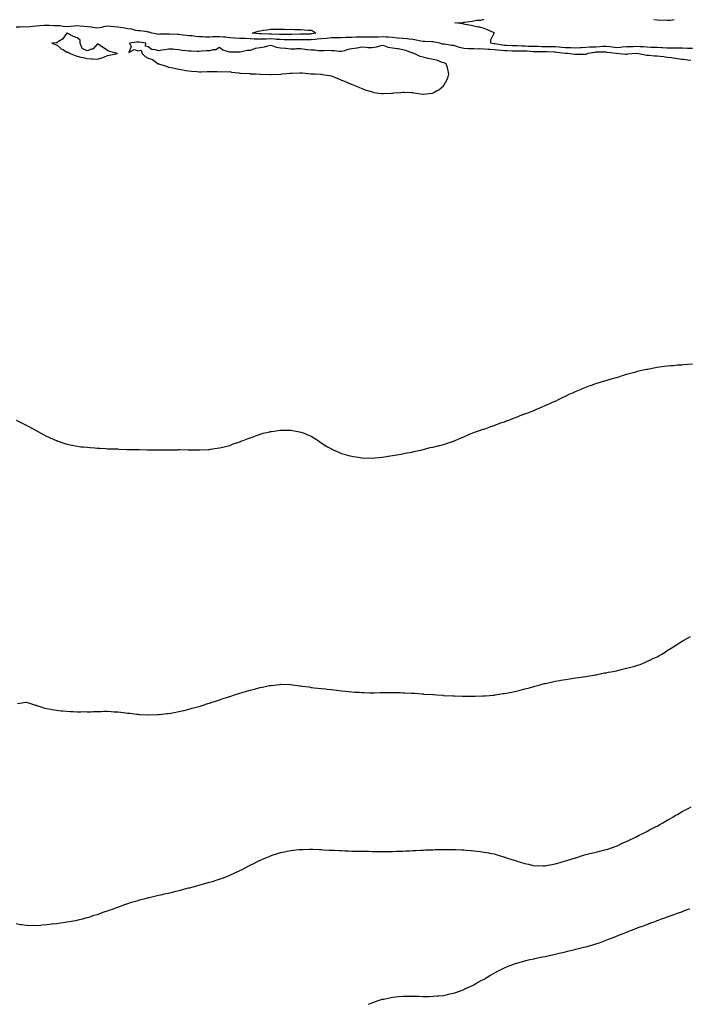
# Model space of a CAD drawing. Units: inches. Extents: x 884003 to 886643, y 7200218 to 7202858.
# Drawn here: x 884942 to 885600, y 7200218 to 7201185 of the extents above; entities that cross this region are included whole.
import ezdxf

# ---------------------------------------------------------------- set-up
doc = ezdxf.new("R2010")
doc.units = ezdxf.units.IN
doc.header["$MEASUREMENT"] = 0
doc.layers.add('Contour_88407200', color=7, linetype='Continuous', true_color=0xebefd5)

msp = doc.modelspace()

# ---------------------------------------------------------------- linework, layer by layer
at = {"layer": 'Contour_88407200'}
for points in [[(885601.33, 7201145.2, 3287), (885598.05, 7201145.3, 3287), (885594.09, 7201145.88, 3287), (885592.23, 7201146.1, 3287), (885588.05, 7201146.76, 3287), (885583.57, 7201147.45, 3287), (885582.42, 7201147.55, 3287), (885578.05, 7201148.15, 3287), (885574.8, 7201148.68, 3287), (885571.07, 7201148.89, 3287), (885568.05, 7201149.3, 3287), (885565.51, 7201149.38, 3287), (885559.95, 7201150.03, 3287), (885558.05, 7201150.08, 3287), (885556.39, 7201150.26, 3287), (885548.12, 7201151.84, 3287), (885548.05, 7201151.86, 3287), (885547.98, 7201151.84, 3287), (885538.88, 7201151.1, 3287), (885538.05, 7201151.02, 3287), (885537.21, 7201151.08, 3287), (885528.2, 7201151.76, 3287), (885528.05, 7201151.78, 3287), (885527.94, 7201151.8, 3287), (885527.72, 7201151.92, 3287), (885519.16, 7201153.03, 3287), (885518.05, 7201153.17, 3287), (885516.86, 7201153.11, 3287), (885509.25, 7201153.11, 3287), (885508.05, 7201153.07, 3287), (885506.95, 7201153.01, 3287), (885500.13, 7201151.92, 3287), (885498.73, 7201151.24, 3287), (885498.05, 7201151.08, 3287), (885497.21, 7201151.08, 3287), (885489, 7201150.98, 3287), (885488.05, 7201150.98, 3287), (885487.17, 7201151.04, 3287), (885480.17, 7201151.92, 3287), (885478.15, 7201152.02, 3287), (885478.05, 7201152.02, 3287), (885477.94, 7201152.04, 3287), (885469.18, 7201153.05, 3287), (885468.05, 7201153.15, 3287), (885466.79, 7201153.19, 3287), (885459.73, 7201153.6, 3287), (885458.05, 7201153.66, 3287), (885456.3, 7201153.66, 3287), (885449.61, 7201153.48, 3287), (885448.05, 7201153.5, 3287), (885446.4, 7201153.58, 3287), (885440.29, 7201154.15, 3287), (885438.05, 7201154.24, 3287), (885435.66, 7201154.3, 3287), (885430.34, 7201154.21, 3287), (885428.05, 7201154.26, 3287), (885425.62, 7201154.34, 3287), (885420.57, 7201154.44, 3287), (885418.05, 7201154.52, 3287), (885415.08, 7201154.89, 3287), (885411.35, 7201155.22, 3287), (885408.05, 7201155.67, 3287), (885404.09, 7201155.88, 3287), (885401.98, 7201155.85, 3287), (885398.05, 7201156.1, 3287), (885393.62, 7201156.35, 3287), (885392.44, 7201156.31, 3287), (885388.05, 7201156.61, 3287), (885383.32, 7201156.65, 3287), (885382.76, 7201156.63, 3287), (885378.05, 7201156.69, 3287), (885373.81, 7201157.68, 3287), (885371.25, 7201158.72, 3287), (885368.05, 7201159.71, 3287), (885366.03, 7201159.91, 3287), (885359.02, 7201160.94, 3287), (885358.05, 7201161.06, 3287), (885357.27, 7201161.14, 3287), (885354.69, 7201161.92, 3287), (885349.32, 7201163.19, 3287), (885348.05, 7201163.33, 3287), (885346.61, 7201163.37, 3287), (885339.76, 7201163.64, 3287), (885338.05, 7201163.68, 3287), (885335.95, 7201164.03, 3287), (885331.28, 7201165.14, 3287), (885328.05, 7201165.57, 3287), (885324.03, 7201165.94, 3287), (885322.32, 7201166.2, 3287), (885318.05, 7201166.53, 3287), (885313.21, 7201167.08, 3287), (885312.85, 7201167.12, 3287), (885308.05, 7201167.68, 3287), (885304.11, 7201167.97, 3287), (885301.95, 7201168.01, 3287), (885298.05, 7201168.29, 3287), (885294.22, 7201168.09, 3287), (885291.9, 7201168.07, 3287), (885288.05, 7201167.86, 3287), (885284.1, 7201167.97, 3287), (885281.98, 7201167.99, 3287), (885278.05, 7201168.11, 3287), (885274, 7201167.88, 3287), (885272.1, 7201167.88, 3287), (885268.05, 7201167.62, 3287), (885263.6, 7201167.47, 3287), (885262.48, 7201167.49, 3287), (885258.05, 7201167.35, 3287), (885253.4, 7201167.27, 3287), (885252.73, 7201167.25, 3287), (885248.05, 7201167.17, 3287), (885243.21, 7201166.76, 3287), (885242.91, 7201166.78, 3287), (885238.05, 7201166.45, 3287), (885234.07, 7201165.9, 3287), (885231.9, 7201165.77, 3287), (885228.05, 7201165.32, 3287), (885224.69, 7201165.28, 3287), (885221.44, 7201165.32, 3287), (885218.05, 7201165.3, 3287), (885214.72, 7201165.26, 3287), (885211.38, 7201165.24, 3287), (885208.05, 7201165.2, 3287), (885204.68, 7201165.3, 3287), (885201.6, 7201165.47, 3287), (885198.05, 7201165.55, 3287), (885194.2, 7201165.77, 3287), (885192.1, 7201165.96, 3287), (885188.05, 7201166.18, 3287), (885183.86, 7201166.1, 3287), (885182.11, 7201165.98, 3287), (885178.05, 7201165.9, 3287), (885173.86, 7201166.12, 3287), (885172.26, 7201166.12, 3287), (885168.05, 7201166.35, 3287), (885163.4, 7201166.57, 3287), (885162.71, 7201166.57, 3287), (885158.05, 7201166.8, 3287), (885153.2, 7201167.08, 3287), (885152.86, 7201167.12, 3287), (885148.05, 7201167.41, 3287), (885143.95, 7201167.82, 3287), (885141.97, 7201167.99, 3287), (885138.05, 7201168.38, 3287), (885134.29, 7201168.15, 3287), (885131.78, 7201168.19, 3287), (885128.05, 7201167.94, 3287), (885124.15, 7201168.03, 3287), (885121.67, 7201168.31, 3287), (885118.05, 7201168.4, 3287), (885114.78, 7201168.66, 3287), (885110.86, 7201169.11, 3287), (885108.05, 7201169.34, 3287), (885105.73, 7201169.6, 3287), (885099.67, 7201170.3, 3287), (885098.05, 7201170.47, 3287), (885096.67, 7201170.53, 3287), (885088.95, 7201171.02, 3287), (885088.05, 7201171.06, 3287), (885087.15, 7201171.02, 3287), (885079.19, 7201170.79, 3287), (885078.05, 7201170.73, 3287), (885077.04, 7201170.9, 3287), (885071.48, 7201171.92, 3287), (885068.88, 7201172.76, 3287), (885068.05, 7201172.99, 3287), (885066.91, 7201173.05, 3287), (885060.2, 7201174.07, 3287), (885058.05, 7201174.17, 3287), (885055.47, 7201174.5, 3287), (885051.88, 7201175.75, 3287), (885048.05, 7201176.06, 3287), (885043.17, 7201177.04, 3287), (885042.91, 7201177.06, 3287), (885038.05, 7201177.84, 3287), (885034.28, 7201178.15, 3287), (885031.6, 7201178.37, 3287), (885028.05, 7201178.66, 3287), (885024.11, 7201177.97, 3287), (885022.39, 7201177.58, 3287), (885018.05, 7201176.92, 3287), (885013.64, 7201177.51, 3287), (885012.27, 7201177.7, 3287), (885008.05, 7201178.27, 3287), (885004.54, 7201178.4, 3287), (885001.14, 7201178.83, 3287), (884998.05, 7201178.97, 3287), (884994.96, 7201178.83, 3287), (884991.57, 7201178.4, 3287), (884988.05, 7201178.27, 3287), (884984.44, 7201178.31, 3287), (884981.04, 7201178.93, 3287), (884978.05, 7201178.99, 3287), (884975.2, 7201179.07, 3287), (884970.68, 7201179.28, 3287), (884968.05, 7201179.38, 3287), (884965.42, 7201179.28, 3287), (884960.96, 7201179.01, 3287), (884958.05, 7201178.91, 3287), (884954.69, 7201178.56, 3287), (884951.81, 7201178.15, 3287), (884948.05, 7201177.8, 3287), (884944.11, 7201177.97, 3287), (884942.25, 7201177.72, 3287), (884938.05, 7201177.86, 3287)], [(885602.91, 7201156.78, 3286), (885598.05, 7201156.84, 3286), (885593.18, 7201157.06, 3286), (885592.92, 7201157.06, 3286), (885588.05, 7201157.23, 3286), (885583.42, 7201157.29, 3286), (885582.7, 7201157.27, 3286), (885578.05, 7201157.31, 3286), (885573.6, 7201157.47, 3286), (885572.45, 7201157.51, 3286), (885568.05, 7201157.66, 3286), (885563.97, 7201157.84, 3286), (885562.07, 7201157.9, 3286), (885558.05, 7201158.07, 3286), (885554.44, 7201158.31, 3286), (885551.5, 7201158.46, 3286), (885548.05, 7201158.7, 3286), (885544.72, 7201158.58, 3286), (885541.49, 7201158.48, 3286), (885538.05, 7201158.37, 3286), (885534.26, 7201158.13, 3286), (885532.13, 7201157.84, 3286), (885528.05, 7201157.62, 3286), (885524.22, 7201158.09, 3286), (885521.59, 7201158.38, 3286), (885518.05, 7201158.8, 3286), (885514.79, 7201158.66, 3286), (885511.59, 7201158.38, 3286), (885508.05, 7201158.25, 3286), (885504.19, 7201158.05, 3286), (885501.79, 7201158.19, 3286), (885498.05, 7201157.96, 3286), (885493.77, 7201157.64, 3286), (885492.5, 7201157.47, 3286), (885488.05, 7201157.17, 3286), (885483.48, 7201157.35, 3286), (885482.59, 7201157.39, 3286), (885478.05, 7201157.56, 3286), (885474.05, 7201157.92, 3286), (885471.91, 7201158.05, 3286), (885468.05, 7201158.38, 3286), (885464.62, 7201158.5, 3286), (885461.48, 7201158.5, 3286), (885458.05, 7201158.6, 3286), (885454.75, 7201158.62, 3286), (885451.2, 7201158.78, 3286), (885448.05, 7201158.8, 3286), (885445.07, 7201158.93, 3286), (885441.06, 7201158.91, 3286), (885438.05, 7201159.05, 3286), (885435.24, 7201159.11, 3286), (885430.52, 7201159.44, 3286), (885428.05, 7201159.52, 3286), (885425.72, 7201159.6, 3286), (885420.11, 7201159.87, 3286), (885418.05, 7201159.93, 3286), (885416.28, 7201160.14, 3286), (885408.52, 7201161.45, 3286), (885408.05, 7201161.51, 3286), (885407.66, 7201161.53, 3286), (885404.84, 7201161.92, 3286), (885404.54, 7201165.44, 3286), (885408.05, 7201171.82, 3286), (885408.08, 7201171.88, 3286), (885408.18, 7201171.92, 3286), (885408.05, 7201172.02, 3286), (885407.88, 7201172.1, 3286), (885401.36, 7201175.22, 3286), (885398.05, 7201176.55, 3286), (885393.9, 7201177.76, 3286), (885392.16, 7201177.82, 3286), (885388.05, 7201178.62, 3286), (885385.5, 7201179.36, 3286), (885379.57, 7201180.4, 3286), (885378.05, 7201180.77, 3286), (885377.07, 7201180.94, 3286), (885369.23, 7201181.92, 3286), (885377.51, 7201182.47, 3286), (885378.05, 7201182.62, 3286), (885378.94, 7201182.8, 3286), (885386.35, 7201183.62, 3286), (885388.05, 7201184.05, 3286), (885390.76, 7201184.62, 3286), (885395.27, 7201184.71, 3286), (885398.05, 7201185.69, 3286)], [(885564.75, 7201185.22, 3286), (885568.05, 7201185.01, 3286), (885570.77, 7201184.63, 3286), (885574.97, 7201185.01, 3286), (885578.05, 7201184.71, 3286), (885580.85, 7201184.71, 3286), (885584.79, 7201185.18, 3286)], [(884938.27, 7200791.71, 3287), (884944.59, 7200788.46, 3287), (884948.05, 7200786.76, 3287), (884951.19, 7200785.06, 3287), (884957.26, 7200781.92, 3287), (884957.77, 7200781.65, 3287), (884958.05, 7200781.49, 3287), (884958.96, 7200781, 3287), (884964.3, 7200778.17, 3287), (884968.05, 7200776.2, 3287), (884971.01, 7200774.87, 3287), (884977.36, 7200771.92, 3287), (884977.82, 7200771.69, 3287), (884978.05, 7200771.59, 3287), (884978.57, 7200771.41, 3287), (884985.2, 7200769.07, 3287), (884988.05, 7200768.15, 3287), (884992.84, 7200767.13, 3287), (884993.19, 7200767.06, 3287), (884998.05, 7200766.1, 3287), (885001.86, 7200765.73, 3287), (885004.51, 7200765.46, 3287), (885008.05, 7200765.1, 3287), (885011.04, 7200764.91, 3287), (885015.37, 7200764.6, 3287), (885018.05, 7200764.42, 3287), (885020.39, 7200764.26, 3287), (885026.12, 7200763.85, 3287), (885028.05, 7200763.74, 3287), (885029.83, 7200763.7, 3287), (885036.46, 7200763.5, 3287), (885038.05, 7200763.46, 3287), (885039.53, 7200763.4, 3287), (885046.86, 7200763.11, 3287), (885048.05, 7200763.07, 3287), (885049.2, 7200763.07, 3287), (885056.95, 7200763.03, 3287), (885058.05, 7200763.01, 3287), (885059.12, 7200762.99, 3287), (885067.32, 7200762.64, 3287), (885077.33, 7200762.64, 3287), (885078.05, 7200762.66, 3287), (885078.8, 7200762.66, 3287), (885087.41, 7200762.56, 3287), (885088.05, 7200762.58, 3287), (885088.78, 7200762.64, 3287), (885097.21, 7200762.76, 3287), (885098.05, 7200762.84, 3287), (885099, 7200762.88, 3287), (885107.37, 7200762.6, 3287), (885108.05, 7200762.62, 3287), (885108.79, 7200762.66, 3287), (885117.47, 7200762.51, 3287), (885118.05, 7200762.53, 3287), (885118.72, 7200762.58, 3287), (885127.11, 7200762.86, 3287), (885128.05, 7200762.96, 3287), (885129.3, 7200763.17, 3287), (885135.86, 7200764.11, 3287), (885138.05, 7200764.52, 3287), (885141.44, 7200765.3, 3287), (885144.05, 7200765.92, 3287), (885148.05, 7200766.98, 3287), (885151.59, 7200768.37, 3287), (885156.01, 7200769.89, 3287), (885158.05, 7200770.61, 3287), (885158.98, 7200770.98, 3287), (885161.28, 7200771.92, 3287), (885166.22, 7200773.74, 3287), (885168.05, 7200774.44, 3287), (885172.01, 7200775.88, 3287), (885173.5, 7200776.47, 3287), (885178.05, 7200777.97, 3287), (885181.1, 7200778.87, 3287), (885186.26, 7200780.12, 3287), (885188.05, 7200780.59, 3287), (885189.18, 7200780.79, 3287), (885197.95, 7200781.82, 3287), (885198.05, 7200781.84, 3287), (885198.14, 7200781.84, 3287), (885208.05, 7200781.92, 3287), (885216.56, 7200780.44, 3287), (885218.05, 7200780.14, 3287), (885221.08, 7200778.89, 3287), (885223.88, 7200777.76, 3287), (885228.05, 7200775.96, 3287), (885230.64, 7200774.52, 3287), (885234.92, 7200771.92, 3287), (885236.66, 7200770.53, 3287), (885238.05, 7200769.58, 3287), (885242.69, 7200766.57, 3287), (885244.3, 7200765.67, 3287), (885248.05, 7200763.5, 3287), (885249.12, 7200762.99, 3287), (885251.54, 7200761.92, 3287), (885256.02, 7200759.89, 3287), (885258.05, 7200759.15, 3287), (885261.94, 7200758.03, 3287), (885263.61, 7200757.47, 3287), (885268.05, 7200756.35, 3287), (885271.8, 7200755.67, 3287), (885274.62, 7200755.34, 3287), (885278.05, 7200754.81, 3287), (885280.73, 7200754.6, 3287), (885285.34, 7200754.63, 3287), (885288.05, 7200754.52, 3287), (885290.8, 7200754.67, 3287), (885294.77, 7200755.2, 3287), (885298.05, 7200755.4, 3287), (885302.15, 7200756.02, 3287), (885303.64, 7200756.33, 3287), (885308.05, 7200756.92, 3287), (885312.2, 7200757.78, 3287), (885314.21, 7200758.09, 3287), (885318.05, 7200758.83, 3287), (885320.59, 7200759.38, 3287), (885326.6, 7200760.47, 3287), (885328.05, 7200760.77, 3287), (885329, 7200760.96, 3287), (885333.96, 7200761.92, 3287), (885337.23, 7200762.74, 3287), (885338.05, 7200762.92, 3287), (885339.37, 7200763.25, 3287), (885345.21, 7200764.77, 3287), (885348.05, 7200765.4, 3287), (885352.63, 7200766.51, 3287), (885353.3, 7200766.67, 3287), (885358.05, 7200767.78, 3287), (885361.11, 7200768.85, 3287), (885367.05, 7200770.92, 3287), (885368.05, 7200771.28, 3287), (885368.52, 7200771.45, 3287), (885369.78, 7200771.92, 3287), (885375.51, 7200774.46, 3287), (885378.05, 7200775.46, 3287), (885382.5, 7200777.47, 3287), (885384.4, 7200778.27, 3287), (885388.05, 7200779.81, 3287), (885389.63, 7200780.34, 3287), (885394.6, 7200781.92, 3287), (885397.18, 7200782.8, 3287), (885398.05, 7200783.07, 3287), (885399.83, 7200783.7, 3287), (885404.55, 7200785.42, 3287), (885408.05, 7200786.67, 3287), (885411.89, 7200788.07, 3287), (885415.46, 7200789.34, 3287), (885418.05, 7200790.28, 3287), (885419.23, 7200790.75, 3287), (885422.4, 7200791.92, 3287), (885426.45, 7200793.52, 3287), (885428.05, 7200794.11, 3287), (885431.59, 7200795.47, 3287), (885433.69, 7200796.28, 3287), (885438.05, 7200797.9, 3287), (885440.92, 7200799.05, 3287), (885447.87, 7200801.74, 3287), (885448.05, 7200801.8, 3287), (885448.13, 7200801.84, 3287), (885448.32, 7200801.92, 3287), (885455.12, 7200804.85, 3287), (885458.05, 7200806.12, 3287), (885462.13, 7200807.84, 3287), (885465.44, 7200809.3, 3287), (885468.05, 7200810.46, 3287), (885469.06, 7200810.9, 3287), (885471.21, 7200811.92, 3287), (885475.73, 7200814.24, 3287), (885478.05, 7200815.44, 3287), (885482.49, 7200817.47, 3287), (885484.51, 7200818.38, 3287), (885488.05, 7200819.97, 3287), (885489.44, 7200820.53, 3287), (885492.88, 7200821.92, 3287), (885496.48, 7200823.48, 3287), (885498.05, 7200824.13, 3287), (885501.49, 7200825.36, 3287), (885503.79, 7200826.18, 3287), (885508.05, 7200827.66, 3287), (885511.31, 7200828.66, 3287), (885516.45, 7200830.32, 3287), (885518.05, 7200830.85, 3287), (885518.88, 7200831.08, 3287), (885522.11, 7200831.92, 3287), (885526.74, 7200833.23, 3287), (885528.05, 7200833.62, 3287), (885530.55, 7200834.42, 3287), (885534.22, 7200835.75, 3287), (885538.05, 7200836.88, 3287), (885541.98, 7200837.99, 3287), (885544.81, 7200838.68, 3287), (885548.05, 7200839.6, 3287), (885549.9, 7200840.06, 3287), (885557.9, 7200841.76, 3287), (885558.05, 7200841.8, 3287), (885558.15, 7200841.82, 3287), (885558.67, 7200841.92, 3287), (885566.52, 7200843.44, 3287), (885568.05, 7200843.74, 3287), (885570.16, 7200844.03, 3287), (885575.25, 7200844.71, 3287), (885578.05, 7200845.1, 3287), (885581.52, 7200845.38, 3287), (885584.36, 7200845.61, 3287), (885588.05, 7200845.96, 3287), (885592.38, 7200846.26, 3287), (885593.62, 7200846.35, 3287), (885598.05, 7200846.72, 3287), (885602.82, 7200847.15, 3287)], [(884939.48, 7200513.35, 3286), (884945.65, 7200514.32, 3286), (884948.05, 7200514.75, 3286), (884950.31, 7200514.17, 3286), (884957.25, 7200511.92, 3286), (884957.84, 7200511.71, 3286), (884958.05, 7200511.65, 3286), (884958.44, 7200511.53, 3286), (884965.4, 7200509.26, 3286), (884968.05, 7200508.5, 3286), (884972.14, 7200507.84, 3286), (884973.65, 7200507.53, 3286), (884982.45, 7200506.31, 3286), (884983.64, 7200506.33, 3286), (884988.05, 7200505.94, 3286), (884991.62, 7200505.49, 3286), (884994.35, 7200505.61, 3286), (884998.05, 7200505.3, 3286), (885001.32, 7200505.18, 3286), (885004.52, 7200505.46, 3286), (885008.05, 7200505.38, 3286), (885011.54, 7200505.42, 3286), (885014.32, 7200505.65, 3286), (885021.78, 7200505.65, 3286), (885024.17, 7200505.81, 3286), (885028.05, 7200505.77, 3286), (885031.62, 7200505.49, 3286), (885034.54, 7200505.44, 3286), (885038.05, 7200505.18, 3286), (885040.93, 7200504.79, 3286), (885045.55, 7200504.42, 3286), (885048.05, 7200504.11, 3286), (885049.96, 7200503.83, 3286), (885056.92, 7200503.05, 3286), (885058.05, 7200502.9, 3286), (885058.95, 7200502.82, 3286), (885067.7, 7200502.27, 3286), (885068.05, 7200502.23, 3286), (885068.37, 7200502.25, 3286), (885077.44, 7200502.53, 3286), (885078.05, 7200502.55, 3286), (885078.75, 7200502.62, 3286), (885086.45, 7200503.52, 3286), (885088.05, 7200503.7, 3286), (885090.21, 7200504.09, 3286), (885094.99, 7200504.97, 3286), (885098.05, 7200505.51, 3286), (885102.73, 7200506.61, 3286), (885103.25, 7200506.72, 3286), (885108.05, 7200507.84, 3286), (885111.24, 7200508.74, 3286), (885116.28, 7200510.16, 3286), (885118.05, 7200510.65, 3286), (885119.02, 7200510.94, 3286), (885122.03, 7200511.92, 3286), (885126.58, 7200513.38, 3286), (885128.05, 7200513.87, 3286), (885130.96, 7200514.83, 3286), (885134.11, 7200515.87, 3286), (885138.05, 7200517.21, 3286), (885141.64, 7200518.33, 3286), (885145.92, 7200519.79, 3286), (885148.05, 7200520.49, 3286), (885149.17, 7200520.81, 3286), (885152.76, 7200521.92, 3286), (885156.78, 7200523.19, 3286), (885158.05, 7200523.62, 3286), (885160.46, 7200524.34, 3286), (885164.53, 7200525.44, 3286), (885168.05, 7200526.53, 3286), (885172.39, 7200527.58, 3286), (885174.25, 7200528.13, 3286), (885178.05, 7200529.13, 3286), (885180.44, 7200529.52, 3286), (885187.22, 7200531.1, 3286), (885188.05, 7200531.26, 3286), (885188.68, 7200531.3, 3286), (885194.12, 7200531.92, 3286), (885197.69, 7200532.27, 3286), (885198.05, 7200532.33, 3286), (885198.47, 7200532.35, 3286), (885207.85, 7200532.12, 3286), (885208.05, 7200532.13, 3286), (885208.25, 7200532.12, 3286), (885209.83, 7200531.92, 3286), (885217.05, 7200530.92, 3286), (885218.05, 7200530.75, 3286), (885219.42, 7200530.55, 3286), (885225.82, 7200529.69, 3286), (885228.05, 7200529.32, 3286), (885231, 7200528.97, 3286), (885234.75, 7200528.62, 3286), (885238.05, 7200528.23, 3286), (885242.18, 7200527.8, 3286), (885243.79, 7200527.66, 3286), (885248.05, 7200527.13, 3286), (885252.78, 7200526.65, 3286), (885253.41, 7200526.55, 3286), (885258.05, 7200526, 3286), (885261.77, 7200525.65, 3286), (885264.67, 7200525.3, 3286), (885268.05, 7200524.89, 3286), (885270.86, 7200524.73, 3286), (885275.48, 7200524.48, 3286), (885278.05, 7200524.28, 3286), (885280.29, 7200524.15, 3286), (885285.88, 7200524.09, 3286), (885288.05, 7200524.01, 3286), (885290.12, 7200523.99, 3286), (885295.82, 7200524.15, 3286), (885298.05, 7200524.13, 3286), (885300.25, 7200524.13, 3286), (885305.76, 7200524.21, 3286), (885308.05, 7200524.21, 3286), (885310.3, 7200524.17, 3286), (885315.86, 7200524.11, 3286), (885318.05, 7200524.05, 3286), (885320.07, 7200523.93, 3286), (885326.31, 7200523.66, 3286), (885328.05, 7200523.6, 3286), (885329.61, 7200523.48, 3286), (885337.11, 7200522.86, 3286), (885338.05, 7200522.8, 3286), (885338.88, 7200522.74, 3286), (885347.77, 7200522.19, 3286), (885348.05, 7200522.17, 3286), (885348.29, 7200522.15, 3286), (885351.62, 7200521.92, 3286), (885357.63, 7200521.51, 3286), (885358.05, 7200521.47, 3286), (885358.52, 7200521.45, 3286), (885367.23, 7200521.1, 3286), (885368.05, 7200521.06, 3286), (885368.96, 7200521, 3286), (885376.89, 7200520.77, 3286), (885378.05, 7200520.69, 3286), (885379.31, 7200520.65, 3286), (885386.75, 7200520.61, 3286), (885388.05, 7200520.59, 3286), (885389.38, 7200520.59, 3286), (885396.98, 7200520.85, 3286), (885398.05, 7200520.87, 3286), (885399.02, 7200520.94, 3286), (885407.92, 7200521.78, 3286), (885408.05, 7200521.8, 3286), (885408.16, 7200521.82, 3286), (885408.85, 7200521.92, 3286), (885416.77, 7200523.19, 3286), (885418.05, 7200523.4, 3286), (885419.88, 7200523.74, 3286), (885425.27, 7200524.69, 3286), (885428.05, 7200525.18, 3286), (885432.43, 7200526.31, 3286), (885433.41, 7200526.57, 3286), (885438.05, 7200527.72, 3286), (885441.28, 7200528.68, 3286), (885446.1, 7200529.97, 3286), (885448.05, 7200530.49, 3286), (885449.13, 7200530.83, 3286), (885453.05, 7200531.92, 3286), (885457, 7200532.97, 3286), (885458.05, 7200533.21, 3286), (885459.67, 7200533.54, 3286), (885465.17, 7200534.79, 3286), (885468.05, 7200535.36, 3286), (885472.22, 7200536.08, 3286), (885473.6, 7200536.37, 3286), (885478.05, 7200537.12, 3286), (885482.2, 7200537.78, 3286), (885484.12, 7200537.99, 3286), (885488.05, 7200538.56, 3286), (885490.92, 7200539.05, 3286), (885495.83, 7200539.71, 3286), (885498.05, 7200540.06, 3286), (885499.62, 7200540.36, 3286), (885507.8, 7200541.67, 3286), (885508.05, 7200541.71, 3286), (885508.22, 7200541.74, 3286), (885509.07, 7200541.92, 3286), (885516.53, 7200543.44, 3286), (885518.05, 7200543.7, 3286), (885520.25, 7200544.13, 3286), (885524.94, 7200545.03, 3286), (885528.05, 7200545.59, 3286), (885532.94, 7200546.82, 3286), (885533.11, 7200546.86, 3286), (885538.05, 7200548.03, 3286), (885541.11, 7200548.87, 3286), (885546.37, 7200550.24, 3286), (885548.05, 7200550.69, 3286), (885548.95, 7200551.02, 3286), (885551.53, 7200551.92, 3286), (885556.09, 7200553.87, 3286), (885558.05, 7200554.71, 3286), (885562.95, 7200557.02, 3286), (885563.32, 7200557.19, 3286), (885568.05, 7200559.44, 3286), (885569.66, 7200560.32, 3286), (885572.78, 7200561.92, 3286), (885575.96, 7200564.01, 3286), (885578.05, 7200565.38, 3286), (885582.02, 7200567.96, 3286), (885587.32, 7200571.18, 3286), (885588.05, 7200571.63, 3286), (885588.23, 7200571.74, 3286), (885588.54, 7200571.92, 3286), (885594.45, 7200575.51, 3286), (885598.05, 7200577.55, 3286), (885600.84, 7200579.13, 3286)], [(884938.05, 7200297.31, 3285), (884942.6, 7200296.47, 3285), (884943.65, 7200296.31, 3285), (884948.05, 7200295.59, 3285), (884951.66, 7200295.53, 3285), (884954.38, 7200295.59, 3285), (884958.05, 7200295.51, 3285), (884961.97, 7200295.85, 3285), (884963.89, 7200296.08, 3285), (884968.05, 7200296.37, 3285), (884972.99, 7200296.98, 3285), (884973.12, 7200297, 3285), (884978.05, 7200297.51, 3285), (884981.88, 7200298.09, 3285), (884984.51, 7200298.38, 3285), (884988.05, 7200298.87, 3285), (884990.55, 7200299.42, 3285), (884996.45, 7200300.32, 3285), (884998.05, 7200300.63, 3285), (884999.03, 7200300.94, 3285), (885003.38, 7200301.92, 3285), (885007.02, 7200302.96, 3285), (885008.05, 7200303.17, 3285), (885009.86, 7200303.74, 3285), (885014.57, 7200305.4, 3285), (885018.05, 7200306.37, 3285), (885022.13, 7200307.84, 3285), (885024.84, 7200308.72, 3285), (885028.05, 7200309.83, 3285), (885029.56, 7200310.4, 3285), (885033.86, 7200311.92, 3285), (885036.82, 7200313.15, 3285), (885038.05, 7200313.56, 3285), (885040.63, 7200314.5, 3285), (885044.12, 7200315.85, 3285), (885048.05, 7200317.13, 3285), (885051.68, 7200318.29, 3285), (885055.45, 7200319.32, 3285), (885058.05, 7200320.1, 3285), (885059.46, 7200320.51, 3285), (885064.95, 7200321.92, 3285), (885067.41, 7200322.56, 3285), (885068.05, 7200322.7, 3285), (885069.05, 7200322.92, 3285), (885075.44, 7200324.54, 3285), (885078.05, 7200325.06, 3285), (885082.12, 7200325.98, 3285), (885083.61, 7200326.37, 3285), (885088.05, 7200327.31, 3285), (885091.73, 7200328.23, 3285), (885095.16, 7200329.03, 3285), (885098.05, 7200329.73, 3285), (885099.77, 7200330.2, 3285), (885106.27, 7200331.92, 3285), (885107.69, 7200332.27, 3285), (885108.05, 7200332.37, 3285), (885108.65, 7200332.53, 3285), (885115.59, 7200334.38, 3285), (885118.05, 7200335.05, 3285), (885122.39, 7200336.26, 3285), (885128.05, 7200337.86, 3285), (885131.22, 7200338.76, 3285), (885136.59, 7200340.46, 3285), (885138.05, 7200340.9, 3285), (885138.81, 7200341.16, 3285), (885140.94, 7200341.92, 3285), (885146.08, 7200343.89, 3285), (885148.05, 7200344.73, 3285), (885152.99, 7200346.98, 3285), (885153.21, 7200347.08, 3285), (885158.05, 7200349.36, 3285), (885159.77, 7200350.2, 3285), (885163.13, 7200351.92, 3285), (885166.29, 7200353.68, 3285), (885168.05, 7200354.63, 3285), (885172.93, 7200357.04, 3285), (885173.41, 7200357.27, 3285), (885178.05, 7200359.58, 3285), (885179.69, 7200360.28, 3285), (885183.64, 7200361.92, 3285), (885186.71, 7200363.27, 3285), (885188.05, 7200363.81, 3285), (885190.82, 7200364.69, 3285), (885194.15, 7200365.83, 3285), (885198.05, 7200367.06, 3285), (885202.07, 7200367.9, 3285), (885204.47, 7200368.35, 3285), (885208.05, 7200369.09, 3285), (885210.57, 7200369.4, 3285), (885216.04, 7200369.91, 3285), (885218.05, 7200370.14, 3285), (885219.77, 7200370.2, 3285), (885226.38, 7200370.26, 3285), (885228.05, 7200370.32, 3285), (885229.69, 7200370.28, 3285), (885236.15, 7200370.03, 3285), (885238.05, 7200369.99, 3285), (885240.08, 7200369.89, 3285), (885245.66, 7200369.54, 3285), (885248.05, 7200369.42, 3285), (885250.68, 7200369.28, 3285), (885255.19, 7200369.05, 3285), (885258.05, 7200368.93, 3285), (885261.16, 7200368.81, 3285), (885264.79, 7200368.66, 3285), (885268.05, 7200368.56, 3285), (885271.46, 7200368.5, 3285), (885274.57, 7200368.44, 3285), (885278.05, 7200368.38, 3285), (885281.65, 7200368.33, 3285), (885284.41, 7200368.29, 3285), (885288.05, 7200368.23, 3285), (885291.77, 7200368.21, 3285), (885294.31, 7200368.17, 3285), (885298.05, 7200368.15, 3285), (885301.79, 7200368.17, 3285), (885304.33, 7200368.21, 3285), (885308.05, 7200368.25, 3285), (885311.64, 7200368.33, 3285), (885314.53, 7200368.4, 3285), (885318.05, 7200368.5, 3285), (885321.32, 7200368.66, 3285), (885324.98, 7200368.85, 3285), (885328.05, 7200369.01, 3285), (885330.84, 7200369.13, 3285), (885335.48, 7200369.34, 3285), (885338.05, 7200369.48, 3285), (885340.4, 7200369.58, 3285), (885345.92, 7200369.79, 3285), (885348.05, 7200369.89, 3285), (885350.05, 7200369.93, 3285), (885356.09, 7200369.97, 3285), (885358.05, 7200370.01, 3285), (885359.96, 7200370.01, 3285), (885366.06, 7200369.93, 3285), (885368.05, 7200369.95, 3285), (885370.06, 7200369.91, 3285), (885375.84, 7200369.71, 3285), (885378.05, 7200369.65, 3285), (885380.47, 7200369.5, 3285), (885385.24, 7200369.11, 3285), (885388.05, 7200368.91, 3285), (885391.52, 7200368.44, 3285), (885394.2, 7200368.07, 3285), (885398.05, 7200367.58, 3285), (885402.78, 7200366.65, 3285), (885403.45, 7200366.53, 3285), (885408.05, 7200365.65, 3285), (885410.93, 7200364.81, 3285), (885417, 7200362.97, 3285), (885418.05, 7200362.66, 3285), (885418.61, 7200362.47, 3285), (885420.12, 7200361.92, 3285), (885426.17, 7200360.05, 3285), (885428.05, 7200359.46, 3285), (885431.69, 7200358.29, 3285), (885433.75, 7200357.62, 3285), (885438.05, 7200356.16, 3285), (885441.62, 7200355.49, 3285), (885445.28, 7200354.69, 3285), (885448.05, 7200354.15, 3285), (885450.31, 7200354.19, 3285), (885455.88, 7200354.09, 3285), (885458.05, 7200354.11, 3285), (885460.71, 7200354.58, 3285), (885464.74, 7200355.22, 3285), (885468.05, 7200355.85, 3285), (885472.7, 7200357.27, 3285), (885473.7, 7200357.56, 3285), (885478.05, 7200358.89, 3285), (885480.34, 7200359.63, 3285), (885487.95, 7200361.92, 3285), (885488.03, 7200361.94, 3285), (885488.05, 7200361.96, 3285), (885488.09, 7200361.96, 3285), (885495.63, 7200364.34, 3285), (885498.05, 7200365.01, 3285), (885502.14, 7200366, 3285), (885503.61, 7200366.35, 3285), (885508.05, 7200367.39, 3285), (885511.67, 7200368.31, 3285), (885515.39, 7200369.26, 3285), (885518.05, 7200369.91, 3285), (885519.58, 7200370.4, 3285), (885524.12, 7200371.92, 3285), (885526.93, 7200373.03, 3285), (885528.05, 7200373.46, 3285), (885530.91, 7200374.77, 3285), (885533.82, 7200376.14, 3285), (885538.05, 7200377.99, 3285), (885540.65, 7200379.32, 3285), (885546.28, 7200381.92, 3285), (885547.46, 7200382.51, 3285), (885548.05, 7200382.78, 3285), (885549.79, 7200383.66, 3285), (885554.05, 7200385.92, 3285), (885558.05, 7200387.8, 3285), (885560.7, 7200389.26, 3285), (885565.86, 7200391.92, 3285), (885567.28, 7200392.7, 3285), (885568.05, 7200393.07, 3285), (885570.81, 7200394.67, 3285), (885573.62, 7200396.35, 3285), (885578.05, 7200398.8, 3285), (885580.01, 7200399.97, 3285), (885583.49, 7200401.92, 3285), (885586.34, 7200403.64, 3285), (885588.05, 7200404.58, 3285), (885592.74, 7200407.23, 3285), (885594.03, 7200407.9, 3285), (885598.05, 7200410.05, 3285), (885599.25, 7200410.73, 3285), (885601.49, 7200411.92, 3285)], [(885284.4, 7200218, 3284), (885288.05, 7200219.56, 3284), (885289.81, 7200220.16, 3284), (885295.07, 7200221.92, 3284), (885297.32, 7200222.66, 3284), (885298.05, 7200222.9, 3284), (885299.27, 7200223.13, 3284), (885305.54, 7200224.44, 3284), (885308.05, 7200224.93, 3284), (885311.49, 7200225.36, 3284), (885314.27, 7200225.71, 3284), (885318.05, 7200226.16, 3284), (885322.27, 7200226.14, 3284), (885323.82, 7200226.16, 3284), (885328.05, 7200226.12, 3284), (885332.12, 7200225.98, 3284), (885334.02, 7200225.94, 3284), (885338.05, 7200225.83, 3284), (885341.95, 7200225.81, 3284), (885344.15, 7200225.83, 3284), (885348.05, 7200225.85, 3284), (885352.37, 7200226.24, 3284), (885353.62, 7200226.35, 3284), (885358.05, 7200226.76, 3284), (885362.27, 7200227.7, 3284), (885364.26, 7200228.13, 3284), (885368.05, 7200228.97, 3284), (885370.23, 7200229.75, 3284), (885376.4, 7200231.92, 3284), (885377.61, 7200232.35, 3284), (885378.05, 7200232.51, 3284), (885379.18, 7200233.05, 3284), (885384.41, 7200235.55, 3284), (885388.05, 7200237.25, 3284), (885391.04, 7200238.93, 3284), (885396.42, 7200241.92, 3284), (885397.46, 7200242.51, 3284), (885398.05, 7200242.82, 3284), (885400.24, 7200244.11, 3284), (885403.76, 7200246.22, 3284), (885408.05, 7200248.62, 3284), (885410.17, 7200249.79, 3284), (885414.23, 7200251.92, 3284), (885416.75, 7200253.23, 3284), (885418.05, 7200253.81, 3284), (885421.22, 7200255.08, 3284), (885423.79, 7200256.18, 3284), (885428.05, 7200257.76, 3284), (885431.22, 7200258.76, 3284), (885436.28, 7200260.14, 3284), (885438.05, 7200260.67, 3284), (885439.03, 7200260.94, 3284), (885443.1, 7200261.92, 3284), (885447.15, 7200262.82, 3284), (885448.05, 7200262.97, 3284), (885449.36, 7200263.23, 3284), (885455.44, 7200264.54, 3284), (885458.05, 7200265.01, 3284), (885462.03, 7200265.9, 3284), (885463.69, 7200266.28, 3284), (885468.05, 7200267.25, 3284), (885471.82, 7200268.15, 3284), (885475.03, 7200268.89, 3284), (885478.05, 7200269.6, 3284), (885479.9, 7200270.06, 3284), (885487.31, 7200271.92, 3284), (885487.92, 7200272.06, 3284), (885488.05, 7200272.08, 3284), (885488.26, 7200272.13, 3284), (885496.01, 7200273.97, 3284), (885498.05, 7200274.48, 3284), (885501.65, 7200275.51, 3284), (885503.83, 7200276.14, 3284), (885508.05, 7200277.41, 3284), (885511.43, 7200278.54, 3284), (885516.53, 7200280.4, 3284), (885518.05, 7200280.94, 3284), (885518.76, 7200281.22, 3284), (885520.45, 7200281.92, 3284), (885525.96, 7200284.01, 3284), (885528.05, 7200284.83, 3284), (885532.87, 7200286.74, 3284), (885533.13, 7200286.84, 3284), (885538.05, 7200288.89, 3284), (885540.25, 7200289.73, 3284), (885545.48, 7200291.92, 3284), (885547.36, 7200292.6, 3284), (885548.05, 7200292.88, 3284), (885549.56, 7200293.42, 3284), (885554.74, 7200295.24, 3284), (885558.05, 7200296.49, 3284), (885562.07, 7200297.9, 3284), (885565.27, 7200299.15, 3284), (885568.05, 7200300.16, 3284), (885569.33, 7200300.65, 3284), (885572.57, 7200301.92, 3284), (885576.65, 7200303.33, 3284), (885578.05, 7200303.83, 3284), (885581.03, 7200304.91, 3284), (885584.01, 7200305.96, 3284), (885588.05, 7200307.45, 3284), (885591.32, 7200308.64, 3284), (885596.82, 7200310.69, 3284), (885598.05, 7200311.14, 3284), (885598.61, 7200311.35, 3284), (885600.12, 7200311.92, 3284)]]:
    msp.add_polyline3d(points, dxfattribs=at)
for points in [[(885028.05, 7201149.97, 3288), (885029.66, 7201150.32, 3288), (885037.75, 7201151.92, 3288), (885030.05, 7201153.91, 3288), (885028.05, 7201154.89, 3288), (885023.81, 7201157.68, 3288), (885019.23, 7201160.73, 3288), (885018.05, 7201161.53, 3288), (885013.69, 7201156.28, 3288), (885012.23, 7201156.1, 3288), (885008.05, 7201154.38, 3288), (885003.07, 7201156.9, 3288), (885003.02, 7201156.88, 3288), (885003.03, 7201156.94, 3288), (885001.09, 7201161.92, 3288), (885001.24, 7201165.1, 3288), (884998.05, 7201167.25, 3288), (884994.62, 7201168.48, 3288), (884988.17, 7201171.8, 3288), (884988.05, 7201171.86, 3288), (884983.84, 7201166.14, 3288), (884979.77, 7201163.64, 3288), (884978.05, 7201162.43, 3288), (884977.55, 7201162.41, 3288), (884973.31, 7201161.92, 3288), (884976.88, 7201160.75, 3288), (884978.05, 7201160.59, 3288), (884982.54, 7201156.41, 3288), (884984.57, 7201155.4, 3288), (884988.05, 7201153.35, 3288), (884989.37, 7201153.25, 3288), (884991.26, 7201151.92, 3288), (884996.08, 7201149.95, 3288), (884998.05, 7201149.17, 3288), (885001.61, 7201148.37, 3288), (885004.16, 7201148.03, 3288), (885008.05, 7201146.88, 3288), (885012.65, 7201146.53, 3288), (885013.44, 7201146.53, 3288), (885018.05, 7201146.22, 3288), (885022.27, 7201147.7, 3288), (885024.91, 7201148.78, 3288)], [(885228.05, 7201171.08, 3286), (885227.2, 7201171.06, 3286), (885219.09, 7201170.88, 3286), (885218.05, 7201170.88, 3286), (885217, 7201170.87, 3286), (885209.26, 7201170.71, 3286), (885208.05, 7201170.69, 3286), (885206.85, 7201170.73, 3286), (885199.33, 7201170.63, 3286), (885198.05, 7201170.67, 3286), (885196.87, 7201170.73, 3286), (885189.12, 7201170.85, 3286), (885188.05, 7201170.9, 3286), (885187.02, 7201170.88, 3286), (885178.76, 7201171.22, 3286), (885178.05, 7201171.2, 3286), (885177.37, 7201171.24, 3286), (885170.27, 7201171.92, 3286), (885176.07, 7201173.89, 3286), (885178.05, 7201174.28, 3286), (885180.87, 7201174.73, 3286), (885184.69, 7201175.28, 3286), (885188.05, 7201175.83, 3286), (885191.81, 7201175.69, 3286), (885194.17, 7201175.81, 3286), (885198.05, 7201175.67, 3286), (885201.84, 7201175.71, 3286), (885204.34, 7201175.63, 3286), (885208.05, 7201175.67, 3286), (885211.79, 7201175.65, 3286), (885214.49, 7201175.47, 3286), (885218.05, 7201175.46, 3286), (885221.36, 7201175.22, 3286), (885225.02, 7201174.95, 3286), (885228.05, 7201174.73, 3286), (885230.07, 7201173.95, 3286), (885232.55, 7201171.92, 3286), (885228.8, 7201171.16, 3286)], [(885358.05, 7201120.18, 3288), (885358.86, 7201121.12, 3288), (885359.26, 7201121.92, 3288), (885360.31, 7201124.19, 3288), (885362.36, 7201127.6, 3288), (885363.57, 7201131.92, 3288), (885362.58, 7201136.45, 3288), (885362.01, 7201137.96, 3288), (885360.89, 7201141.92, 3288), (885358.75, 7201142.62, 3288), (885358.05, 7201142.76, 3288), (885356.93, 7201143.03, 3288), (885351.54, 7201145.42, 3288), (885348.05, 7201145.94, 3288), (885343.15, 7201147.02, 3288), (885342.88, 7201147.1, 3288), (885338.05, 7201148.27, 3288), (885335.16, 7201149.03, 3288), (885329.35, 7201151.92, 3288), (885328.38, 7201152.25, 3288), (885328.05, 7201152.37, 3288), (885327.38, 7201152.58, 3288), (885320.91, 7201154.77, 3288), (885318.05, 7201155.67, 3288), (885313.62, 7201156.35, 3288), (885312.57, 7201156.43, 3288), (885308.05, 7201157.25, 3288), (885303.96, 7201157.84, 3288), (885300.95, 7201159.01, 3288), (885298.05, 7201159.65, 3288), (885295.24, 7201159.11, 3288), (885291.95, 7201158.01, 3288), (885288.05, 7201157.49, 3288), (885283.73, 7201157.6, 3288), (885282.1, 7201157.88, 3288), (885278.05, 7201157.99, 3288), (885273.43, 7201157.29, 3288), (885272.86, 7201157.12, 3288), (885268.05, 7201156.63, 3288), (885264.24, 7201155.73, 3288), (885260.77, 7201154.63, 3288), (885258.05, 7201153.91, 3288), (885255.94, 7201154.03, 3288), (885250.68, 7201154.56, 3288), (885248.05, 7201154.69, 3288), (885245.16, 7201154.81, 3288), (885240.66, 7201154.54, 3288), (885238.05, 7201154.65, 3288), (885235.39, 7201154.58, 3288), (885231.26, 7201155.12, 3288), (885228.05, 7201155.06, 3288), (885224.45, 7201155.51, 3288), (885222.12, 7201156, 3288), (885218.05, 7201156.41, 3288), (885213.62, 7201156.35, 3288), (885212.45, 7201156.31, 3288), (885208.05, 7201156.26, 3288), (885203.23, 7201156.74, 3288), (885202.88, 7201156.76, 3288), (885198.05, 7201157.31, 3288), (885194.07, 7201157.94, 3288), (885190.92, 7201159.05, 3288), (885188.05, 7201159.69, 3288), (885185.32, 7201159.19, 3288), (885181.8, 7201158.17, 3288), (885178.05, 7201157.64, 3288), (885173.22, 7201156.74, 3288), (885172.52, 7201156.39, 3288), (885168.05, 7201154.95, 3288), (885165.26, 7201154.71, 3288), (885159.53, 7201153.4, 3288), (885158.05, 7201153.23, 3288), (885156.72, 7201153.25, 3288), (885149.23, 7201153.11, 3288), (885148.05, 7201153.11, 3288), (885145.99, 7201153.97, 3288), (885141.28, 7201155.16, 3288), (885138.05, 7201157.66, 3288), (885134.56, 7201155.42, 3288), (885131.76, 7201155.63, 3288), (885128.05, 7201154.69, 3288), (885125.6, 7201154.38, 3288), (885120.29, 7201154.15, 3288), (885118.05, 7201153.91, 3288), (885115.94, 7201154.03, 3288), (885110.19, 7201154.07, 3288), (885108.05, 7201154.21, 3288), (885105.3, 7201154.67, 3288), (885101.01, 7201154.89, 3288), (885098.05, 7201155.59, 3288), (885094.09, 7201155.88, 3288), (885092.16, 7201156.02, 3288), (885088.05, 7201156.33, 3288), (885084.3, 7201155.67, 3288), (885081.29, 7201155.16, 3288), (885078.05, 7201154.6, 3288), (885074.28, 7201155.69, 3288), (885071.7, 7201155.57, 3288), (885068.05, 7201158.58, 3288), (885065.23, 7201159.09, 3288), (885065.76, 7201161.92, 3288), (885059.02, 7201162.9, 3288), (885058.05, 7201162.99, 3288), (885056.85, 7201163.11, 3288), (885049.48, 7201161.92, 3288), (885051.11, 7201158.85, 3288), (885048.96, 7201152.84, 3288), (885054.13, 7201155.85, 3288), (885058.05, 7201154.69, 3288), (885061.18, 7201155.05, 3288), (885061.98, 7201151.92, 3288), (885065.11, 7201148.99, 3288), (885068.05, 7201147.33, 3288), (885072.17, 7201146.04, 3288), (885077.69, 7201141.92, 3288), (885077.92, 7201141.78, 3288), (885078.05, 7201141.74, 3288), (885078.32, 7201141.65, 3288), (885085.62, 7201139.48, 3288), (885088.05, 7201138.6, 3288), (885092.26, 7201137.7, 3288), (885093.67, 7201137.55, 3288), (885098.05, 7201136.37, 3288), (885101.98, 7201135.85, 3288), (885104.68, 7201135.3, 3288), (885108.05, 7201134.79, 3288), (885110.55, 7201134.42, 3288), (885115.88, 7201134.09, 3288), (885118.05, 7201133.81, 3288), (885120.06, 7201133.93, 3288), (885125.76, 7201134.21, 3288), (885128.05, 7201134.34, 3288), (885130.39, 7201134.26, 3288), (885135.85, 7201134.13, 3288), (885138.05, 7201134.05, 3288), (885140.41, 7201134.28, 3288), (885146.07, 7201133.89, 3288), (885148.05, 7201134.17, 3288), (885149.81, 7201133.68, 3288), (885157.16, 7201132.8, 3288), (885158.05, 7201132.62, 3288), (885158.66, 7201132.53, 3288), (885167.83, 7201132.13, 3288), (885168.05, 7201132.12, 3288), (885168.22, 7201132.1, 3288), (885173.34, 7201131.92, 3288), (885177.89, 7201131.76, 3288), (885178.05, 7201131.74, 3288), (885178.22, 7201131.74, 3288), (885187.54, 7201131.41, 3288), (885188.05, 7201131.39, 3288), (885188.54, 7201131.43, 3288), (885197.85, 7201131.72, 3288), (885198.05, 7201131.72, 3288), (885198.22, 7201131.74, 3288), (885199.77, 7201131.92, 3288), (885207.45, 7201132.53, 3288), (885208.05, 7201132.55, 3288), (885208.65, 7201132.53, 3288), (885216.97, 7201132.99, 3288), (885218.05, 7201132.97, 3288), (885219.12, 7201132.99, 3288), (885227.9, 7201132.08, 3288), (885228.21, 7201132.08, 3288), (885231.84, 7201131.92, 3288), (885237.72, 7201131.59, 3288), (885238.05, 7201131.55, 3288), (885238.53, 7201131.43, 3288), (885246.41, 7201130.28, 3288), (885248.05, 7201129.85, 3288), (885251.59, 7201128.38, 3288), (885253.65, 7201127.53, 3288), (885258.05, 7201125.77, 3288), (885260.79, 7201124.65, 3288), (885267.56, 7201121.92, 3288), (885267.91, 7201121.78, 3288), (885268.05, 7201121.72, 3288), (885268.39, 7201121.57, 3288), (885274.92, 7201118.8, 3288), (885278.05, 7201117.56, 3288), (885282.17, 7201116.04, 3288), (885284.75, 7201115.22, 3288), (885288.05, 7201114.11, 3288), (885289.87, 7201113.74, 3288), (885297.23, 7201112.74, 3288), (885298.05, 7201112.58, 3288), (885298.77, 7201112.64, 3288), (885306.96, 7201113.01, 3288), (885308.05, 7201113.07, 3288), (885309.3, 7201113.17, 3288), (885316.34, 7201113.62, 3288), (885318.05, 7201113.78, 3288), (885319.92, 7201113.78, 3288), (885326.49, 7201113.48, 3288), (885328.05, 7201113.5, 3288), (885329.42, 7201113.29, 3288), (885337.88, 7201112.1, 3288), (885338.05, 7201112.06, 3288), (885338.23, 7201112.1, 3288), (885346.92, 7201113.05, 3288), (885348.05, 7201113.35, 3288), (885351.43, 7201115.3, 3288), (885353.59, 7201116.37, 3288)]]:
    msp.add_polyline3d(points, close=True, dxfattribs=at)

doc.saveas('drawing.dxf')
